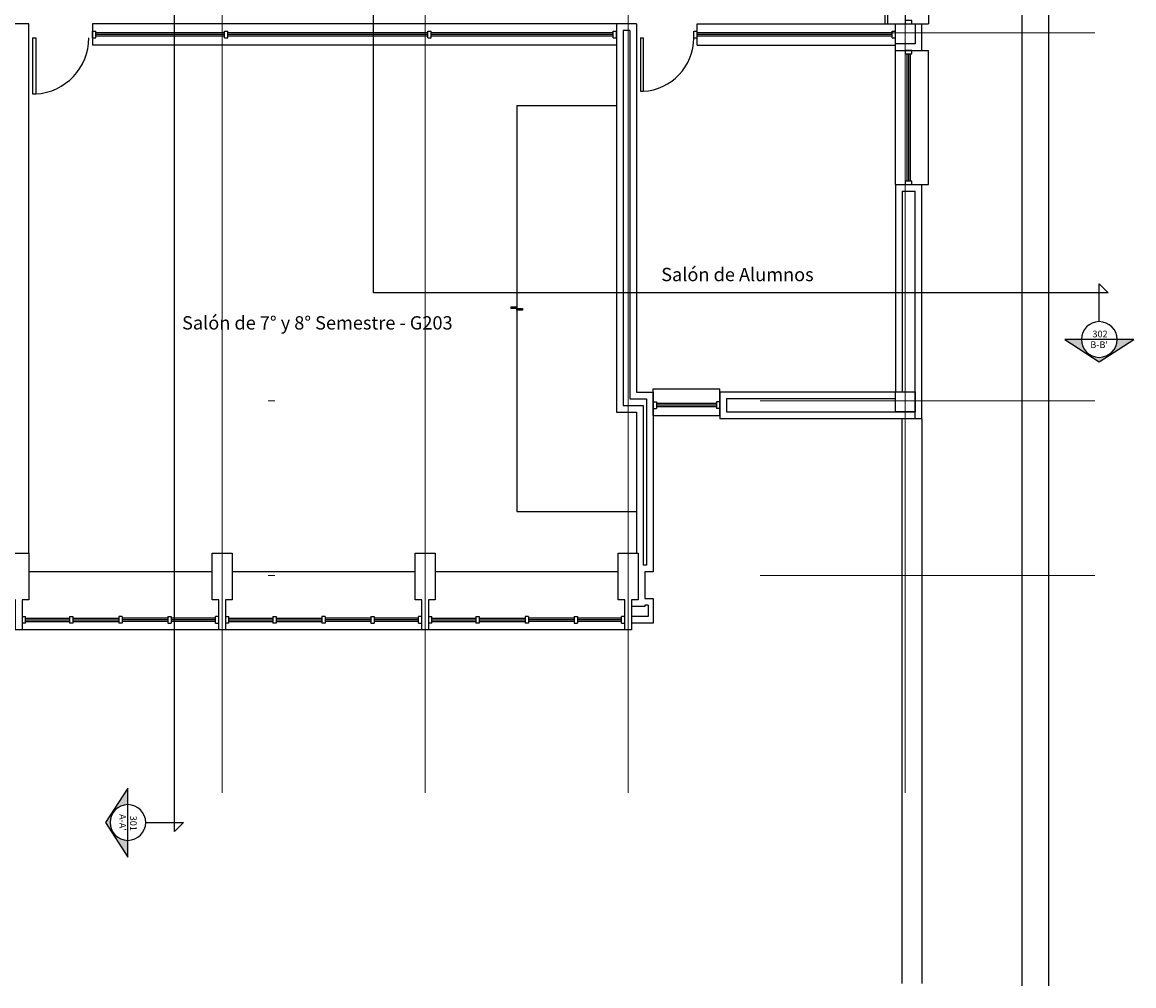
# Model space of a CAD drawing. Units: metres. Extents: x -65 to 142, y -19 to 55.
# Drawn here: x 75 to 92, y 4 to 18 of the extents above; entities that cross this region are included whole.
import ezdxf
from ezdxf.enums import TextEntityAlignment as Align

# ---------------------------------------------------------------- set-up
doc = ezdxf.new("R2010")
doc.units = ezdxf.units.M
doc.header["$LTSCALE"] = 5
doc.header["$MEASUREMENT"] = 0
for name, pattern in [('CENTER2', [1.125, 0.75, -0.125, 0.125, -0.125]), ('DGN Style 4', [5.832123, 2.91424, -1.45712, 0.003643, -1.45712]), ('HIDDEN', [0.375, 0.25, -0.125])]:
    doc.linetypes.add(name, pattern=pattern)
for name, color, linetype in [('AR-CANCELERIA', 4, 'Continuous'), ('AR-COLUMNA', 2, 'CENTER2'), ('AR-CORTE', 1, 'CENTER2'), ('AR-EJE', 1, 'CENTER2'), ('AR-HERRERIA', 8, 'Continuous'), ('AR-MURETE', 6, 'Continuous'), ('AR-MUROS TABIQUE', 3, 'Continuous'), ('AR-PISO', 8, 'Continuous'), ('AR-PTAS', 1, 'Continuous'), ('AR-SIMBOLO', 1, 'Continuous'), ('AR-TEXT', 7, 'Continuous')]:
    doc.layers.add(name, color=color, linetype=linetype)
doc.styles.add('CALIBRI', font='CALIBRI.TTF')
doc.styles.add('TITULO', font='ARIAL.TTF')

# ---------------------------------------------------------------- blocks, each defined once
blk = doc.blocks.new('A$C6E3E5198')
at = {"linetype": 'ByBlock'}
for p, q in [((0.825, 0), (0.825, 0.873)), ((0.873, 0.873), (0.825, 0.873)), ((0.873, 0), (0.873, 0.873)), ((0.873, 0), (0.825, 0))]:
    blk.add_line(p, q, dxfattribs=at)
blk.add_arc((0.873, 0.001), 0.873, 93.1847, 180, dxfattribs=at)
blk = doc.blocks.new('CAMBIO NIVEL')
at = {"ltscale": 0.5}
h = blk.add_hatch(color=256, dxfattribs=at)
h.paths.add_polyline_path([(0, -0.085), (-0.025, -0.085), (-0.025, 0), (0, 0)])
h.paths.add_polyline_path([(0.025, 0), (0, 0), (0, 0.085), (0.025, 0.085)])
for points in [[(0, -0.085), (-0.025, -0.085), (-0.025, 0), (0, 0)], [(0.025, 0), (0, 0), (0, 0.085), (0.025, 0.085)]]:
    blk.add_lwpolyline(points, close=True)
blk = doc.blocks.new('CORTE')
at = {"linetype": 'Continuous'}
h = blk.add_hatch(color=256, dxfattribs=at)
edge = h.paths.add_edge_path()
edge.add_arc((-0.81, 0.701), 0.268, 0, 179.9999)
edge.add_line((-1.078, 0.701), (-1.329, 0.701))
edge.add_line((-1.329, 0.701), (-0.81, 1.037))
edge.add_line((-0.81, 1.037), (-0.292, 0.701))
edge.add_line((-0.292, 0.701), (-0.543, 0.701))
at = {"linetype": 'Continuous', "ltscale": 10}
for p, q in [((-0.81, 0.433), (-0.81, -0.133)), ((-0.943, 0), (0, 0)), ((-0.81, -0.133), (-0.943, 0))]:
    blk.add_line(p, q, dxfattribs=at)
at = {"linetype": 'Continuous'}
blk.add_lwpolyline([(-0.81, 1.037), (-1.329, 0.701), (-1.078, 0.701), (-0.292, 0.701)], close=True, dxfattribs=at)
blk.add_arc((-0.81, 0.701), 0.268, 180, 179.9999, dxfattribs=at)
at = {"linetype": 'Continuous', "style": 'TITULO'}
for tag, p in [('CORTE', (-0.802, 0.701)), ('PLANO', (-0.802, 0.542))]:
    blk.add_attdef(tag, text='', height=0.1, dxfattribs=at).set_placement(p, align=Align.BOTTOM_CENTER)

msp = doc.modelspace()

# ---------------------------------------------------------------- linework, layer by layer
at = {"layer": 'AR-CANCELERIA'}
for p, q in [((75.967, 18.039), (75.967, 18.139)), ((75.967, 18.139), (76.017, 18.139)), ((75.967, 18.039), (76.017, 18.039)), ((76.017, 18.039), (76.017, 18.139)), ((77.951, 18.114), (76.017, 18.114)), ((77.951, 18.089), (76.017, 18.089)), ((77.951, 18.064), (76.017, 18.064)), ((77.951, 18.039), (77.951, 18.139)), ((77.951, 18.139), (78.001, 18.139)), ((77.951, 18.039), (78.001, 18.039)), ((78.001, 18.039), (78.001, 18.139)), ((81.001, 18.114), (78.001, 18.114)), ((81.001, 18.089), (78.001, 18.089)), ((81.001, 18.064), (78.001, 18.064)), ((81.001, 18.039), (81.001, 18.139)), ((81.001, 18.139), (81.051, 18.139)), ((81.001, 18.039), (81.051, 18.039)), ((81.051, 18.039), (81.051, 18.139)), ((83.787, 18.114), (81.051, 18.114)), ((83.787, 18.089), (81.051, 18.089)), ((83.787, 18.064), (81.051, 18.064)), ((83.787, 18.039), (83.787, 18.139)), ((83.787, 18.139), (83.837, 18.139)), ((83.787, 18.039), (83.837, 18.039)), ((83.837, 18.039), (83.837, 18.139)), ((84.997, 18.039), (84.997, 18.139)), ((84.997, 18.139), (85.047, 18.139)), ((84.997, 18.039), (85.047, 18.039)), ((85.047, 18.039), (85.047, 18.139)), ((87.973, 18.114), (85.047, 18.114)), ((87.973, 18.089), (85.047, 18.089)), ((87.973, 18.064), (85.047, 18.064)), ((87.973, 18.039), (87.973, 18.139)), ((87.973, 18.139), (88.023, 18.139)), ((87.973, 18.039), (88.023, 18.039)), ((88.023, 18.039), (88.023, 18.139)), ((88.198, 17.799), (88.198, 15.889)), ((88.223, 17.799), (88.223, 15.889)), ((88.248, 17.799), (88.248, 15.889)), ((84.387, 12.574), (84.437, 12.574)), ((84.437, 12.574), (84.437, 12.474)), ((85.337, 12.549), (84.437, 12.549)), ((85.337, 12.524), (84.437, 12.524)), ((85.337, 12.574), (85.337, 12.474)), ((85.387, 12.574), (85.337, 12.574)), ((84.387, 12.474), (84.437, 12.474)), ((85.337, 12.499), (84.437, 12.499)), ((85.387, 12.474), (85.337, 12.474)), ((74.912, 9.35), (74.962, 9.35)), ((74.962, 9.25), (74.962, 9.35)), ((75.624, 9.35), (75.674, 9.35)), ((75.624, 9.35), (75.624, 9.25)), ((75.674, 9.35), (75.674, 9.25)), ((76.412, 9.35), (76.362, 9.35)), ((76.362, 9.35), (76.362, 9.25)), ((76.412, 9.35), (76.412, 9.25)), ((77.099, 9.35), (77.099, 9.25)), ((77.099, 9.35), (77.149, 9.35)), ((77.149, 9.35), (77.149, 9.25)), ((77.862, 9.35), (77.812, 9.35)), ((77.812, 9.25), (77.812, 9.35)), ((77.962, 9.35), (78.012, 9.35)), ((78.012, 9.25), (78.012, 9.35)), ((78.674, 9.35), (78.724, 9.35)), ((78.674, 9.35), (78.674, 9.25)), ((78.724, 9.35), (78.724, 9.25)), ((79.462, 9.35), (79.412, 9.35)), ((79.412, 9.35), (79.412, 9.25)), ((79.462, 9.35), (79.462, 9.25)), ((80.149, 9.35), (80.149, 9.25)), ((80.149, 9.35), (80.199, 9.35)), ((80.199, 9.35), (80.199, 9.25)), ((80.912, 9.35), (80.862, 9.35)), ((80.862, 9.25), (80.862, 9.35)), ((81.012, 9.35), (81.062, 9.35)), ((81.062, 9.25), (81.062, 9.35)), ((81.724, 9.35), (81.774, 9.35)), ((81.724, 9.35), (81.724, 9.25)), ((81.774, 9.35), (81.774, 9.25)), ((82.512, 9.35), (82.462, 9.35)), ((82.462, 9.35), (82.462, 9.25)), ((82.512, 9.35), (82.512, 9.25)), ((83.199, 9.35), (83.199, 9.25)), ((83.199, 9.35), (83.249, 9.35)), ((83.249, 9.35), (83.249, 9.25)), ((83.962, 9.35), (83.912, 9.35)), ((83.912, 9.25), (83.912, 9.35)), ((74.962, 9.25), (74.912, 9.25)), ((74.962, 9.325), (75.624, 9.325)), ((74.962, 9.3), (75.624, 9.3)), ((74.962, 9.275), (75.624, 9.275)), ((75.674, 9.25), (75.624, 9.25)), ((75.674, 9.325), (76.362, 9.325)), ((75.674, 9.3), (76.362, 9.3)), ((75.674, 9.275), (76.362, 9.275)), ((76.412, 9.25), (76.362, 9.25)), ((77.099, 9.325), (76.412, 9.325)), ((77.099, 9.3), (76.412, 9.3)), ((77.099, 9.275), (76.412, 9.275)), ((77.099, 9.25), (77.149, 9.25)), ((77.812, 9.325), (77.149, 9.325)), ((77.812, 9.3), (77.149, 9.3)), ((77.812, 9.275), (77.149, 9.275)), ((77.812, 9.25), (77.862, 9.25)), ((78.012, 9.25), (77.962, 9.25)), ((78.012, 9.325), (78.674, 9.325)), ((78.012, 9.3), (78.674, 9.3)), ((78.012, 9.275), (78.674, 9.275)), ((78.724, 9.25), (78.674, 9.25)), ((78.724, 9.325), (79.412, 9.325)), ((78.724, 9.3), (79.412, 9.3)), ((78.724, 9.275), (79.412, 9.275)), ((79.462, 9.25), (79.412, 9.25)), ((80.149, 9.325), (79.462, 9.325)), ((80.149, 9.3), (79.462, 9.3)), ((80.149, 9.275), (79.462, 9.275)), ((80.149, 9.25), (80.199, 9.25)), ((80.862, 9.325), (80.199, 9.325)), ((80.862, 9.3), (80.199, 9.3)), ((80.862, 9.275), (80.199, 9.275)), ((80.862, 9.25), (80.912, 9.25)), ((81.062, 9.25), (81.012, 9.25)), ((81.062, 9.325), (81.724, 9.325)), ((81.062, 9.3), (81.724, 9.3)), ((81.062, 9.275), (81.724, 9.275)), ((81.774, 9.25), (81.724, 9.25)), ((81.774, 9.325), (82.462, 9.325)), ((81.774, 9.3), (82.462, 9.3)), ((81.774, 9.275), (82.462, 9.275)), ((82.512, 9.25), (82.462, 9.25)), ((83.199, 9.325), (82.512, 9.325)), ((83.199, 9.3), (82.512, 9.3)), ((83.199, 9.275), (82.512, 9.275)), ((83.199, 9.25), (83.249, 9.25)), ((83.912, 9.325), (83.249, 9.325)), ((83.912, 9.3), (83.249, 9.3)), ((83.912, 9.275), (83.249, 9.275)), ((83.912, 9.25), (83.962, 9.25))]:
    msp.add_line(p, q, dxfattribs=at)
for points in [[(88.173, 18.249), (88.273, 18.249), (88.273, 18.299), (88.173, 18.299)], [(88.173, 17.799), (88.273, 17.799), (88.273, 17.849), (88.173, 17.849)], [(88.173, 15.839), (88.273, 15.839), (88.273, 15.889), (88.173, 15.889)]]:
    msp.add_lwpolyline(points, close=True, dxfattribs=at)
at = {"layer": 'AR-COLUMNA', "linetype": 'Continuous', "ltscale": 10}
for points in [[(88.323, 18.249), (88.323, 17.949), (88.023, 17.949), (88.023, 18.249)], [(88.323, 12.724), (88.323, 12.424), (88.023, 12.424), (88.023, 12.724)]]:
    msp.add_lwpolyline(points, close=True, dxfattribs=at)
for points in [[(75.012, 10.299), (75.012, 9.599), (74.912, 9.599), (74.912, 9.149), (74.812, 9.149), (74.812, 9.599), (74.712, 9.599), (74.712, 10.299), (75.012, 10.299)], [(78.062, 10.299), (78.062, 9.599), (77.962, 9.599), (77.962, 9.149), (77.862, 9.149), (77.862, 9.599), (77.762, 9.599), (77.762, 10.299), (78.062, 10.299)], [(81.112, 10.299), (81.112, 9.599), (81.012, 9.599), (81.012, 9.149), (80.912, 9.149), (80.912, 9.599), (80.812, 9.599), (80.812, 10.299), (81.112, 10.299)], [(84.162, 10.299), (84.162, 9.599), (84.062, 9.599), (84.062, 9.149), (83.962, 9.149), (83.962, 9.599), (83.862, 9.599), (83.862, 10.299), (84.162, 10.299)]]:
    msp.add_lwpolyline(points, dxfattribs=at)
at = {"layer": 'AR-CORTE', "linetype": 'CENTER2', "ltscale": 10}
msp.add_line((77.199, 6.254), (77.199, 29.753), dxfattribs=at)
msp.add_lwpolyline([(91.095, 14.21), (80.185, 14.21), (80.185, 19.815), (56.498, 19.815)], dxfattribs=at)
at = {"layer": 'AR-EJE', "color": 240, "linetype": 'DGN Style 4', "lineweight": 0}
for p, q in [((77.912, 6.703), (77.912, 29.474)), ((80.962, 6.703), (80.962, 29.474)), ((84.012, 6.703), (84.012, 29.474)), ((88.173, 6.703), (88.173, 29.474)), ((56.749, 18.116), (91.021, 18.116)), ((56.749, 12.59), (91.021, 12.59)), ((56.749, 9.966), (91.021, 9.966))]:
    msp.add_line(p, q, dxfattribs=at)
at = {"layer": 'AR-HERRERIA'}
for p, q in [((87.866, 20.739), (87.866, 18.249)), ((87.906, 20.729), (87.906, 18.249))]:
    msp.add_line(p, q, dxfattribs=at)
at = {"layer": 'AR-MURETE'}
for p, q in [((83.837, 18.249), (75.967, 18.249)), ((75.967, 18.249), (75.967, 17.929)), ((85.047, 18.249), (88.023, 18.249)), ((85.047, 17.929), (85.047, 18.249)), ((83.837, 17.929), (75.967, 17.929)), ((85.047, 17.929), (88.023, 17.929)), ((88.023, 15.839), (88.023, 17.849)), ((88.023, 17.849), (88.523, 17.849)), ((88.523, 15.839), (88.523, 17.849)), ((88.023, 15.839), (88.523, 15.839)), ((84.387, 12.369), (84.387, 12.769)), ((84.387, 12.769), (85.387, 12.769)), ((85.387, 12.369), (85.387, 12.769)), ((84.387, 12.369), (85.387, 12.369)), ((77.762, 10.019), (75.012, 10.019)), ((80.812, 10.019), (78.062, 10.019)), ((83.862, 10.019), (81.112, 10.019)), ((83.962, 9.149), (59.662, 9.149))]:
    msp.add_line(p, q, dxfattribs=at)
at = {"layer": 'AR-MUROS TABIQUE'}
for p, q in [((75.012, 18.249), (74.712, 18.249)), ((75.012, 10.299), (75.012, 18.249)), ((83.837, 18.249), (83.837, 12.419)), ((84.137, 18.249), (83.837, 18.249)), ((84.137, 18.249), (84.137, 12.719)), ((88.323, 18.249), (88.423, 18.249)), ((88.423, 17.849), (88.423, 18.249)), ((83.937, 18.149), (83.937, 12.519)), ((84.037, 18.149), (83.937, 18.149)), ((84.037, 18.149), (84.037, 12.619)), ((88.023, 17.849), (88.023, 17.949)), ((88.023, 17.849), (88.423, 17.849)), ((88.023, 15.839), (88.023, 12.719)), ((88.023, 15.839), (88.423, 15.839)), ((88.124, 15.739), (88.124, 12.724)), ((88.124, 15.739), (88.323, 15.739)), ((88.323, 12.319), (88.323, 15.739)), ((88.423, 12.319), (88.423, 15.839)), ((84.137, 12.719), (84.387, 12.719)), ((84.387, 12.719), (84.387, 10.019)), ((85.387, 12.724), (85.387, 12.319)), ((85.387, 12.724), (88.023, 12.724)), ((83.937, 12.519), (84.237, 12.519)), ((84.037, 12.619), (84.287, 12.619)), ((84.237, 12.519), (84.237, 10.119)), ((84.287, 12.619), (84.287, 10.119)), ((85.487, 12.624), (85.487, 12.424)), ((85.487, 12.624), (88.023, 12.624)), ((83.837, 12.419), (84.137, 12.419)), ((84.137, 12.419), (84.137, 10.299)), ((85.487, 12.424), (88.323, 12.424)), ((88.423, 12.319), (85.387, 12.319)), ((84.287, 10.119), (84.237, 10.119)), ((84.387, 10.019), (84.262, 10.019)), ((84.262, 10.019), (84.262, 9.619)), ((84.262, 9.619), (84.387, 9.619)), ((84.312, 9.519), (84.262, 9.519)), ((84.262, 9.519), (84.262, 9.499)), ((84.312, 9.519), (84.312, 9.35)), ((84.387, 9.619), (84.387, 9.25)), ((84.262, 9.499), (84.062, 9.499)), ((84.312, 9.35), (84.062, 9.35)), ((84.387, 9.25), (84.062, 9.25))]:
    msp.add_line(p, q, dxfattribs=at)
at = {"layer": 'AR-PISO'}
for p, q in [((89.923, 32.599), (89.923, 3.803)), ((90.323, 32.599), (90.323, 3.803)), ((88.173, 20.859), (88.173, 18.249)), ((88.523, 19.049), (88.523, 18.249)), ((88.423, 18.249), (88.523, 18.249)), ((82.337, 17.024), (83.837, 17.024)), ((82.337, 17.024), (82.337, 10.924)), ((88.123, 12.319), (88.123, 3.837)), ((88.423, 12.319), (88.423, 3.837)), ((82.337, 10.924), (84.137, 10.924))]:
    msp.add_line(p, q, dxfattribs=at)

# ---------------------------------------------------------------- block references
at = {"layer": 'AR-CORTE', "linetype": 'HIDDEN', "ltscale": 10}
ref = msp.add_blockref('CORTE', (90.275, 14.21), dxfattribs=dict(at, rotation=180))
ref.add_attrib('PLANO', '302', dxfattribs={"layer": '0', "height": 0.1, "style": 'TITULO'}).set_placement((91.097, 13.511), align=Align.BOTTOM_CENTER)
ref.add_attrib('CORTE', "B-B'", dxfattribs={"layer": '0', "height": 0.1, "style": 'TITULO'}).set_placement((91.083, 13.35), align=Align.BOTTOM_CENTER)
ref = msp.add_blockref('CORTE', (77.199, 7.065), dxfattribs=dict(at, rotation=89.99999999999999))
ref.add_attrib('PLANO', '301', dxfattribs={"layer": '0', "height": 0.1, "rotation": 270, "style": 'TITULO'}).set_placement((76.5, 6.243), align=Align.BOTTOM_CENTER)
ref.add_attrib('CORTE', "A-A'", dxfattribs={"layer": '0', "height": 0.1, "rotation": 270, "style": 'TITULO'}).set_placement((76.339, 6.256), align=Align.BOTTOM_CENTER)
at = {"layer": 'AR-PTAS', "rotation": 180}
for p, xscale, yscale, zscale in [((75.912, 18.04), 0.966138653436762, 0.966138653436762, 0.966138653436762), ((75.912, 18.04), 0.966138653436762, 0.966138653436762, 0.966138653436762), ((84.997, 18.04), 0.9201320508921542, 0.9201320508921542, 0.9201320508921542)]:
    msp.add_blockref('A$C6E3E5198', p, dxfattribs=dict(at, xscale=xscale, yscale=yscale, zscale=zscale))
at = {"layer": 'AR-SIMBOLO', "rotation": 89.99999999999999}
msp.add_blockref('CAMBIO NIVEL', (82.337, 13.974), dxfattribs=at)

# ---------------------------------------------------------------- texts
at = {"layer": 'AR-TEXT', "char_height": 0.2, "attachment_point": 1, "style": 'CALIBRI'}
for s, insert, width in [('Salón de Alumnos', (84.507, 14.585), 3.12794), ('Salón de 7° y 8° Semestre - G203', (77.312, 13.859), 4.89005)]:
    msp.add_mtext(s, dxfattribs=dict(at, insert=insert, width=width))

doc.saveas('drawing.dxf')
